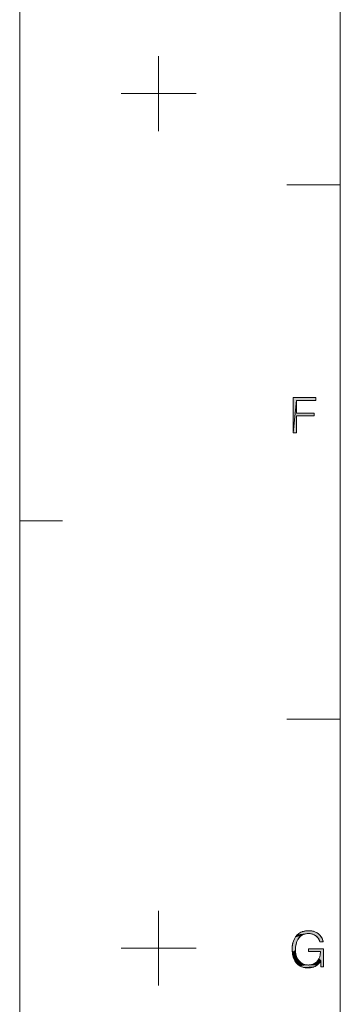
# Model space of a CAD drawing. Units: millimetres. Extents: x 0 to 594, y 0 to 420.
# Drawn here: x 0 to 30, y 83 to 175 of the extents above; entities that cross this region are included whole.
import ezdxf

# ---------------------------------------------------------------- set-up
doc = ezdxf.new("R2010")
doc.units = ezdxf.units.MM
doc.header["$MEASUREMENT"] = 0
doc.layers.add('レイヤー 1', color=7, linetype='Continuous', lineweight=0)

msp = doc.modelspace()

# ---------------------------------------------------------------- hatches: boundary and pattern name
at = {"layer": 'レイヤー 1'}
h = msp.add_hatch(color=7, dxfattribs=at)
h.dxf.hatch_style = 2
h.paths.add_polyline_path([(27.721, 140.049), (27.721, 139.783), (25.905, 139.783), (25.593, 136.746), (25.593, 140.049)])
h = msp.add_hatch(color=7, dxfattribs=at)
h.dxf.hatch_style = 2
h.paths.add_polyline_path([(27.556, 138.591), (27.556, 138.325), (25.905, 138.325), (25.905, 136.746), (25.593, 136.746), (25.905, 139.783), (25.905, 138.591)])
h = msp.add_hatch(color=7, dxfattribs=at)
h.dxf.hatch_style = 2
h.paths.add_polyline_path([(26.273, 89.618), (26.14, 89.483), (26.027, 89.316), (25.935, 89.116), (25.866, 88.877), (25.822, 88.595), (25.808, 88.291), (25.513, 88.087), (25.496, 88.415), (25.503, 88.616), (25.541, 88.902), (25.609, 89.157), (25.703, 89.382), (25.821, 89.576), (26.428, 89.725)])
h = msp.add_hatch(color=7, dxfattribs=at)
h.dxf.hatch_style = 2
h.paths.add_polyline_path([(26.515, 89.768), (26.428, 89.725), (25.821, 89.576), (25.962, 89.741), (26.812, 89.852), (26.607, 89.803)])
h = msp.add_hatch(color=7, dxfattribs=at)
h.dxf.hatch_style = 2
h.paths.add_polyline_path([(26.759, 90.118), (27.023, 90.135), (27.158, 90.131), (27.405, 90.097), (27.626, 90.033), (27.82, 89.942), (27.988, 89.824), (28.131, 89.681), (28.249, 89.512), (28.341, 89.315), (28.404, 89.09), (28.083, 89.09), (28.024, 89.271), (27.935, 89.432), (27.818, 89.572), (27.673, 89.689), (27.503, 89.779), (27.312, 89.84), (27.105, 89.868), (27.046, 89.869), (26.812, 89.852), (25.962, 89.741), (26.125, 89.878), (26.312, 89.987), (26.414, 90.031), (26.523, 90.068)])
h = msp.add_hatch(color=7, dxfattribs=at)
h.dxf.hatch_style = 2
h.paths.add_polyline_path([(25.811, 88.184), (25.844, 87.939), (25.909, 87.712), (26.003, 87.51), (25.742, 87.327), (25.639, 87.546), (25.562, 87.798), (25.513, 88.087), (25.808, 88.291)])
h = msp.add_hatch(color=7, dxfattribs=at)
h.dxf.hatch_style = 2
h.paths.add_polyline_path([(27.028, 88.186), (27.028, 88.452), (28.44, 88.452), (28.44, 86.746), (28.174, 86.746), (28.174, 87.31), (28, 87.503), (28.073, 87.683), (28.12, 87.891), (28.141, 88.143), (28.142, 88.186)])
h = msp.add_hatch(color=7, dxfattribs=at)
h.dxf.hatch_style = 2
h.paths.add_polyline_path([(26.121, 87.336), (26.262, 87.192), (26.421, 87.077), (26.598, 86.994), (26.792, 86.943), (26.186, 86.859), (26.017, 86.985), (25.94, 87.059), (25.868, 87.141), (25.742, 87.327), (26.003, 87.51)])
h = msp.add_hatch(color=7, dxfattribs=at)
h.dxf.hatch_style = 2
h.paths.add_polyline_path([(27.005, 86.925), (27.053, 86.926), (27.818, 86.903), (27.646, 86.8), (27.549, 86.758), (26.586, 86.697), (26.376, 86.763), (26.186, 86.859), (26.792, 86.943)])
h = msp.add_hatch(color=7, dxfattribs=at)
h.dxf.hatch_style = 2
h.paths.add_polyline_path([(27.445, 86.724), (27.213, 86.676), (26.941, 86.659), (26.817, 86.663), (26.586, 86.697), (27.549, 86.758)])
h = msp.add_hatch(color=7, dxfattribs=at)
h.dxf.hatch_style = 2
h.paths.add_polyline_path([(27.772, 87.202), (27.898, 87.339), (28, 87.503), (28.174, 87.31), (28.103, 87.198), (27.969, 87.034), (27.818, 86.903), (27.053, 86.926), (27.259, 86.951), (27.45, 87.007), (27.622, 87.091)])

# ---------------------------------------------------------------- linework, layer by layer
at = {"layer": 'レイヤー 1', "color": 7, "lineweight": 0}
for p, q in [((0, 0), (0, 420)), ((30, 15), (30, 405)), ((13, 165), (13, 172)), ((9.5, 168.5), (16.5, 168.5)), ((29.999, 159.953), (25, 159.953)), ((25.593, 136.747), (25.593, 140.048)), ((25.593, 140.048), (27.721, 140.048)), ((25.905, 139.782), (25.905, 138.59)), ((27.721, 139.782), (25.905, 139.782)), ((27.721, 140.048), (27.721, 139.782)), ((25.905, 138.59), (27.556, 138.59)), ((25.905, 138.324), (25.905, 136.747)), ((27.556, 138.324), (25.905, 138.324)), ((27.556, 138.59), (27.556, 138.324)), ((25.905, 136.747), (25.593, 136.747)), ((0, 128.5), (4, 128.5)), ((29.999, 109.952), (25, 109.952)), ((13, 85), (13, 92)), ((9.5, 88.5), (16.5, 88.5))]:
    msp.add_line(p, q, dxfattribs=at)
at = {"layer": 'レイヤー 1'}
for points in [[(27.721, 140.049), (27.721, 139.783), (25.905, 139.783), (25.593, 136.746), (25.593, 140.049)], [(27.556, 138.591), (27.556, 138.325), (25.905, 138.325), (25.905, 136.746), (25.593, 136.746), (25.905, 139.783), (25.905, 138.591)], [(26.273, 89.618), (26.14, 89.483), (26.027, 89.316), (25.935, 89.116), (25.866, 88.877), (25.822, 88.595), (25.808, 88.291), (25.513, 88.087), (25.496, 88.415), (25.503, 88.616), (25.541, 88.902), (25.609, 89.157), (25.703, 89.382), (25.821, 89.576), (26.428, 89.725)], [(26.515, 89.768), (26.428, 89.725), (25.821, 89.576), (25.962, 89.741), (26.812, 89.852), (26.607, 89.803)], [(26.759, 90.118), (27.023, 90.135), (27.158, 90.131), (27.405, 90.097), (27.626, 90.033), (27.82, 89.942), (27.988, 89.824), (28.131, 89.681), (28.249, 89.512), (28.341, 89.315), (28.404, 89.09), (28.083, 89.09), (28.024, 89.271), (27.935, 89.432), (27.818, 89.572), (27.673, 89.689), (27.503, 89.779), (27.312, 89.84), (27.105, 89.868), (27.046, 89.869), (26.812, 89.852), (25.962, 89.741), (26.125, 89.878), (26.312, 89.987), (26.414, 90.031), (26.523, 90.068)], [(25.811, 88.184), (25.844, 87.939), (25.909, 87.712), (26.003, 87.51), (25.742, 87.327), (25.639, 87.546), (25.562, 87.798), (25.513, 88.087), (25.808, 88.291)], [(27.028, 88.186), (27.028, 88.452), (28.44, 88.452), (28.44, 86.746), (28.174, 86.746), (28.174, 87.31), (28, 87.503), (28.073, 87.683), (28.12, 87.891), (28.141, 88.143), (28.142, 88.186)], [(26.121, 87.336), (26.262, 87.192), (26.421, 87.077), (26.598, 86.994), (26.792, 86.943), (26.186, 86.859), (26.017, 86.985), (25.94, 87.059), (25.868, 87.141), (25.742, 87.327), (26.003, 87.51)], [(27.005, 86.925), (27.053, 86.926), (27.818, 86.903), (27.646, 86.8), (27.549, 86.758), (26.586, 86.697), (26.376, 86.763), (26.186, 86.859), (26.792, 86.943)], [(27.445, 86.724), (27.213, 86.676), (26.941, 86.659), (26.817, 86.663), (26.586, 86.697), (27.549, 86.758)], [(27.772, 87.202), (27.898, 87.339), (28, 87.503), (28.174, 87.31), (28.103, 87.198), (27.969, 87.034), (27.818, 86.903), (27.053, 86.926), (27.259, 86.951), (27.45, 87.007), (27.622, 87.091)]]:
    msp.add_lwpolyline(points, close=True, dxfattribs=at)
at = {"layer": 'レイヤー 1', "color": 7, "lineweight": 0}
for points in [[(27.721, 140.049), (27.721, 139.783), (25.905, 139.783), (25.593, 136.746), (25.593, 140.049)], [(27.556, 138.591), (27.556, 138.325), (25.905, 138.325), (25.905, 136.746), (25.593, 136.746), (25.905, 139.783), (25.905, 138.591)], [(26.273, 89.618), (26.14, 89.483), (26.027, 89.316), (25.935, 89.116), (25.866, 88.877), (25.822, 88.595), (25.808, 88.291), (25.513, 88.087), (25.496, 88.415), (25.503, 88.616), (25.541, 88.902), (25.609, 89.157), (25.703, 89.382), (25.821, 89.576), (26.428, 89.725)], [(26.515, 89.768), (26.428, 89.725), (25.821, 89.576), (25.962, 89.741), (26.812, 89.852), (26.607, 89.803)], [(26.759, 90.118), (27.023, 90.135), (27.158, 90.131), (27.405, 90.097), (27.626, 90.033), (27.82, 89.942), (27.988, 89.824), (28.131, 89.681), (28.249, 89.512), (28.341, 89.315), (28.404, 89.09), (28.083, 89.09), (28.024, 89.271), (27.935, 89.432), (27.818, 89.572), (27.673, 89.689), (27.503, 89.779), (27.312, 89.84), (27.105, 89.868), (27.046, 89.869), (26.812, 89.852), (25.962, 89.741), (26.125, 89.878), (26.312, 89.987), (26.414, 90.031), (26.523, 90.068)], [(25.811, 88.184), (25.844, 87.939), (25.909, 87.712), (26.003, 87.51), (25.742, 87.327), (25.639, 87.546), (25.562, 87.798), (25.513, 88.087), (25.808, 88.291)], [(27.028, 88.186), (27.028, 88.452), (28.44, 88.452), (28.44, 86.746), (28.174, 86.746), (28.174, 87.31), (28, 87.503), (28.073, 87.683), (28.12, 87.891), (28.141, 88.143), (28.142, 88.186)], [(26.121, 87.336), (26.262, 87.192), (26.421, 87.077), (26.598, 86.994), (26.792, 86.943), (26.186, 86.859), (26.017, 86.985), (25.94, 87.059), (25.868, 87.141), (25.742, 87.327), (26.003, 87.51)], [(27.005, 86.925), (27.053, 86.926), (27.818, 86.903), (27.646, 86.8), (27.549, 86.758), (26.586, 86.697), (26.376, 86.763), (26.186, 86.859), (26.792, 86.943)], [(27.445, 86.724), (27.213, 86.676), (26.941, 86.659), (26.817, 86.663), (26.586, 86.697), (27.549, 86.758)], [(27.772, 87.202), (27.898, 87.339), (28, 87.503), (28.174, 87.31), (28.103, 87.198), (27.969, 87.034), (27.818, 86.903), (27.053, 86.926), (27.259, 86.951), (27.45, 87.007), (27.622, 87.091)]]:
    msp.add_lwpolyline(points, close=True, dxfattribs=at)
for points in [[(27.028, 88.186), (27.028, 88.452), (28.44, 88.452), (28.44, 86.746), (28.174, 86.746), (28.174, 87.31), (28.153, 87.274), (28.112, 87.211), (28.07, 87.153), (28.027, 87.099), (27.983, 87.049), (27.937, 87.002), (27.889, 86.959), (27.839, 86.919), (27.788, 86.882), (27.734, 86.848), (27.678, 86.816), (27.62, 86.788), (27.558, 86.762), (27.526, 86.75), (27.494, 86.738), (27.426, 86.718), (27.355, 86.701), (27.281, 86.686), (27.202, 86.674), (27.12, 86.666), (27.033, 86.661), (26.941, 86.659), (26.938, 86.659), (26.858, 86.661), (26.781, 86.666), (26.706, 86.675), (26.633, 86.687), (26.562, 86.703), (26.494, 86.722), (26.427, 86.743), (26.363, 86.768), (26.301, 86.796), (26.241, 86.827), (26.183, 86.861), (26.127, 86.898), (26.073, 86.938), (26.022, 86.98), (25.972, 87.026), (25.925, 87.075), (25.902, 87.1), (25.88, 87.127), (25.837, 87.182), (25.796, 87.24), (25.758, 87.301), (25.721, 87.365), (25.688, 87.433), (25.656, 87.504), (25.627, 87.578), (25.601, 87.656), (25.577, 87.738), (25.556, 87.823), (25.538, 87.912), (25.524, 88.005), (25.512, 88.101), (25.503, 88.202), (25.498, 88.307), (25.496, 88.415), (25.496, 88.456), (25.499, 88.556), (25.506, 88.653), (25.516, 88.746), (25.529, 88.837), (25.546, 88.925), (25.565, 89.009), (25.588, 89.09), (25.613, 89.168), (25.64, 89.243), (25.671, 89.315), (25.704, 89.383), (25.739, 89.449), (25.777, 89.511), (25.817, 89.57), (25.859, 89.626), (25.904, 89.679), (25.951, 89.729), (26, 89.777), (26.051, 89.821), (26.104, 89.863), (26.16, 89.902), (26.218, 89.938), (26.279, 89.971), (26.341, 90.001), (26.407, 90.028), (26.44, 90.041), (26.474, 90.052), (26.544, 90.074), (26.617, 90.092), (26.693, 90.107), (26.771, 90.119), (26.852, 90.128), (26.936, 90.133), (27.023, 90.135), (27.084, 90.134), (27.169, 90.13), (27.25, 90.122), (27.329, 90.111), (27.406, 90.097), (27.479, 90.08), (27.55, 90.059), (27.618, 90.036), (27.683, 90.01), (27.746, 89.981), (27.806, 89.95), (27.863, 89.916), (27.917, 89.879), (27.969, 89.84), (28.018, 89.798), (28.065, 89.754), (28.109, 89.707), (28.15, 89.657), (28.189, 89.605), (28.226, 89.551), (28.259, 89.493), (28.275, 89.464), (28.29, 89.433), (28.319, 89.37), (28.344, 89.305), (28.367, 89.236), (28.387, 89.164), (28.404, 89.09), (28.083, 89.09), (28.068, 89.149), (28.049, 89.207), (28.028, 89.263), (28.003, 89.317), (27.976, 89.368), (27.945, 89.418), (27.911, 89.466), (27.875, 89.511), (27.835, 89.554), (27.793, 89.595), (27.748, 89.634), (27.701, 89.67), (27.651, 89.703), (27.598, 89.734), (27.543, 89.762), (27.486, 89.786), (27.426, 89.808), (27.365, 89.827), (27.302, 89.842), (27.238, 89.854), (27.172, 89.863), (27.105, 89.868), (27.046, 89.869), (26.968, 89.867), (26.893, 89.862), (26.821, 89.854), (26.753, 89.842), (26.687, 89.827), (26.625, 89.809), (26.564, 89.788), (26.507, 89.764), (26.479, 89.751), (26.452, 89.738), (26.399, 89.708), (26.349, 89.676), (26.301, 89.64), (26.255, 89.602), (26.211, 89.561), (26.169, 89.517), (26.129, 89.469), (26.092, 89.419), (26.056, 89.365), (26.022, 89.307), (25.991, 89.246), (25.961, 89.181), (25.934, 89.113), (25.909, 89.04), (25.887, 88.963), (25.867, 88.881), (25.849, 88.795), (25.835, 88.705), (25.823, 88.609), (25.815, 88.509), (25.81, 88.404), (25.808, 88.293), (25.808, 88.291), (25.809, 88.243), (25.813, 88.163), (25.82, 88.084), (25.831, 88.006), (25.845, 87.93), (25.863, 87.856), (25.884, 87.784), (25.908, 87.714), (25.935, 87.647), (25.965, 87.582), (25.997, 87.52), (26.032, 87.461), (26.07, 87.404), (26.11, 87.351), (26.152, 87.301), (26.196, 87.253), (26.242, 87.209)], [(26.242, 87.209), (26.29, 87.168), (26.34, 87.13), (26.392, 87.095), (26.445, 87.064), (26.501, 87.035), (26.558, 87.01), (26.616, 86.988), (26.677, 86.969), (26.739, 86.953), (26.803, 86.941), (26.868, 86.932), (26.936, 86.927), (27.005, 86.925), (27.027, 86.925), (27.094, 86.928), (27.161, 86.935), (27.227, 86.945), (27.292, 86.958), (27.356, 86.975), (27.417, 86.994), (27.476, 87.017), (27.533, 87.043), (27.588, 87.071), (27.64, 87.103), (27.69, 87.137), (27.738, 87.173), (27.783, 87.213), (27.825, 87.254), (27.865, 87.299), (27.903, 87.346), (27.938, 87.395), (27.97, 87.448), (28, 87.503), (28.027, 87.559), (28.05, 87.617), (28.071, 87.678), (28.09, 87.742), (28.105, 87.81), (28.118, 87.882), (28.129, 87.96), (28.136, 88.044), (28.141, 88.137), (28.142, 88.186), (27.028, 88.186)]]:
    msp.add_lwpolyline(points, dxfattribs=at)

doc.saveas('drawing.dxf')
